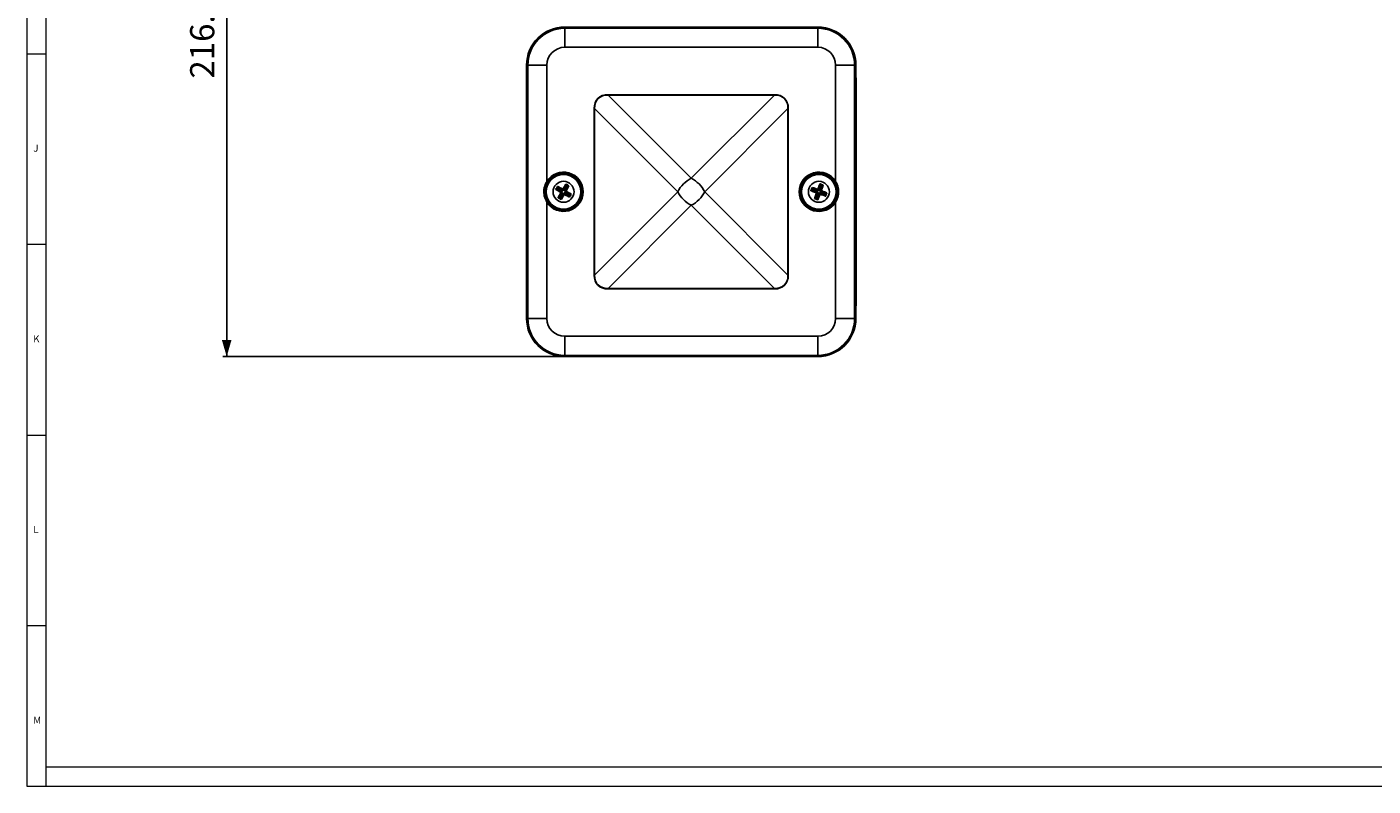
# Model space of a CAD drawing. Units: millimetres. Extents: x 5 to 836, y 5 to 589.
# Drawn here: x 5 to 358, y 5 to 204 of the extents above; entities that cross this region are included whole.
import ezdxf

# ---------------------------------------------------------------- set-up
doc = ezdxf.new("R2010")
doc.units = ezdxf.units.MM
doc.layers.add('BORDER', color=179, linetype='Continuous')
doc.styles.add('SLDTEXTSTYLE2', font='TXT', dxfattribs={"width": 0.75})
doc.styles.add('SLDTEXTSTYLE8', font='TXT', dxfattribs={"width": 0.605})
doc.dimstyles.new('SLDDIMSTYLE1', dxfattribs={"dimtxt": 6.163965, "dimasz": 4.3, "dimexe": 0, "dimexo": 0.0625, "dimgap": 1.540991, "dimtad": 1, "dimdec": 1, "dimrnd": 1e-09, "dimzin": 12, "dimdsep": 46, "dimtxsty": 'SLDTEXTSTYLE8', "dimsah": 1, "dimcen": 0.09, "dimadec": 0, "dimazin": 3, "dimtfac": 1, "dimtdec": 1, "dimtofl": 0, "dimtmove": 0, "dimatfit": 3, "dimfxl": 0, "dimfrac": 2, "dimtolj": 1, "dimtzin": 12, "dimarcsym": 0})

# ---------------------------------------------------------------- blocks, each defined once
blk = doc.blocks.new('_D_3')
at = {"layer": 'BORDER'}
for p, q in [((120.31, 334.03), (56.42, 334.03)), ((57.42, 117.61), (57.42, 334.03)), ((46.54, 253.06), (46.54, 255.18)), ((46.54, 255.18), (56, 255.18)), ((56, 255.18), (56, 253.06)), ((46.54, 230.02), (46.54, 227.9)), ((56, 227.9), (56, 230.02)), ((46.54, 227.9), (56, 227.9)), ((145.11, 117.61), (56.42, 117.61))]:
    blk.add_line(p, q, dxfattribs=at)
for points in [[(57.42, 334.03), (56.17, 329.73), (58.67, 329.73)], [(57.42, 117.61), (58.67, 121.91), (56.17, 121.91)]]:
    blk.add_solid(points, dxfattribs=at)
at = {"layer": 'BORDER', "char_height": 6.35, "attachment_point": 1, "rotation": 90, "style": 'SLDTEXTSTYLE8'}
for s, insert in [('8.52in', (47.82, 230.02)), ('216.4mm', (47.82, 190.5))]:
    blk.add_mtext(s, dxfattribs=dict(at, insert=insert))

msp = doc.modelspace()

# ---------------------------------------------------------------- linework, layer by layer
at = {"color": 7, "linetype": 'Continuous', "lineweight": 18}
for p, q in [((5, 589), (5, 5)), ((10, 584), (10, 10)), ((5, 197), (10, 197)), ((10, 147), (5, 147)), ((5, 97), (10, 97)), ((10, 47), (5, 47)), ((10, 10), (831, 10)), ((10, 10), (10, 5)), ((5, 5), (836, 5))]:
    msp.add_line(p, q, dxfattribs=at)
at = {"color": 7, "linetype": 'Continuous', "lineweight": 25}
for p, q in [((146.11, 204.01), (212.51, 204.01)), ((146.11, 203.7), (146.11, 204.01)), ((146.11, 203.7), (212.51, 203.7)), ((146.11, 203.7), (146.11, 198.7)), ((146.81, 204.01), (146.81, 204.03)), ((211.81, 204.01), (211.81, 204.03)), ((212.51, 203.7), (212.51, 204.01)), ((212.51, 203.7), (212.51, 198.7)), ((212.51, 198.7), (146.11, 198.7)), ((136.42, 194.01), (136.11, 194.01)), ((136.11, 127.61), (136.11, 194.01)), ((141.42, 194.01), (136.42, 194.01)), ((136.42, 127.61), (136.42, 194.01)), ((141.42, 194.01), (141.42, 163.51)), ((222.19, 194.01), (217.19, 194.01)), ((217.19, 163.51), (217.19, 194.01)), ((222.19, 194.01), (222.19, 127.61)), ((222.19, 194.01), (222.51, 194.01)), ((222.51, 127.61), (222.51, 194.01)), ((222.51, 190.81), (222.54, 190.81)), ((222.55, 131.81), (222.55, 189.81)), ((157.49, 186.27), (201.13, 186.27)), ((157.49, 186.27), (157.49, 186.17)), ((157.49, 186.17), (179.31, 164.35)), ((201.13, 186.17), (157.49, 186.17)), ((179.31, 164.35), (201.13, 186.17)), ((201.13, 186.27), (201.13, 186.17)), ((153.85, 182.63), (153.95, 182.63)), ((153.85, 138.99), (153.85, 182.63)), ((175.77, 160.81), (153.95, 182.63)), ((153.95, 182.63), (153.95, 138.99)), ((204.66, 182.63), (182.84, 160.81)), ((204.66, 138.99), (204.66, 182.63)), ((204.66, 182.63), (204.77, 182.63)), ((204.77, 182.63), (204.77, 138.99)), ((141.55, 163.43), (141.42, 163.51)), ((145.77, 161.6), (146.44, 162.78)), ((146.42, 162.84), (146.44, 162.78)), ((146.44, 162.78), (147.17, 162.36)), ((146.53, 162.44), (146.44, 162.78)), ((212.64, 161.58), (213.11, 162.85)), ((213.26, 162.53), (212.71, 161.03)), ((213.08, 162.91), (213.11, 162.85)), ((213.11, 162.85), (213.9, 162.56)), ((213.26, 162.53), (213.11, 162.85)), ((213.58, 162.42), (213.26, 162.53)), ((213.9, 162.56), (213.43, 161.3)), ((213.58, 162.42), (213.9, 162.56)), ((213.95, 162.59), (213.9, 162.56)), ((217.19, 163.51), (217.07, 163.43)), ((143.78, 161.43), (143.84, 161.44)), ((143.84, 161.44), (144.26, 162.17)), ((144.18, 161.54), (143.84, 161.44)), ((145.02, 160.78), (143.84, 161.44)), ((144.35, 161.83), (144.18, 161.54)), ((144.18, 161.54), (145.57, 160.75)), ((144.24, 162.23), (144.26, 162.17)), ((144.26, 162.17), (145.43, 161.51)), ((144.35, 161.83), (144.26, 162.17)), ((145.74, 161.05), (144.35, 161.83)), ((144.38, 159.24), (144.45, 159.26)), ((144.45, 159.26), (145.11, 160.44)), ((144.45, 159.26), (144.79, 159.36)), ((145.18, 158.85), (144.45, 159.26)), ((145.57, 160.75), (144.79, 159.36)), ((144.79, 159.36), (145.08, 159.19)), ((144.92, 160.75), (145.02, 160.78)), ((145.11, 160.44), (145.01, 160.41)), ((145.02, 160.78), (145.57, 160.75)), ((145.08, 159.19), (145.87, 160.58)), ((145.18, 158.85), (145.08, 159.19)), ((145.57, 160.75), (145.11, 160.44)), ((145.84, 160.02), (145.18, 158.85)), ((145.43, 161.51), (145.4, 161.61)), ((145.74, 161.05), (145.43, 161.51)), ((146.53, 162.44), (145.74, 161.05)), ((145.74, 161.7), (145.77, 161.6)), ((145.77, 161.6), (145.74, 161.05)), ((145.84, 160.02), (145.87, 160.58)), ((145.87, 159.92), (145.84, 160.02)), ((145.87, 160.58), (146.18, 160.12)), ((145.87, 160.58), (147.26, 159.79)), ((146.04, 160.88), (146.83, 162.27)), ((146.04, 160.88), (146.5, 161.19)), ((146.6, 160.85), (146.04, 160.88)), ((147.43, 160.09), (146.04, 160.88)), ((146.18, 160.12), (146.21, 160.02)), ((147.36, 159.45), (146.18, 160.12)), ((147.17, 162.36), (146.5, 161.19)), ((146.5, 161.19), (146.6, 161.22)), ((146.83, 162.27), (146.53, 162.44)), ((146.7, 160.88), (146.6, 160.85)), ((146.6, 160.85), (147.77, 160.18)), ((146.83, 162.27), (147.17, 162.36)), ((147.23, 162.38), (147.17, 162.36)), ((147.26, 159.79), (147.43, 160.09)), ((147.36, 159.45), (147.26, 159.79)), ((147.77, 160.18), (147.36, 159.45)), ((147.37, 159.39), (147.36, 159.45)), ((147.77, 160.18), (147.43, 160.09)), ((147.83, 160.2), (147.77, 160.18)), ((153.95, 138.99), (175.77, 160.81)), ((182.84, 160.81), (204.66, 138.99)), ((207.81, 160.81), (207.81, 160.81)), ((207.81, 160.81), (207.81, 160.81)), ((210.71, 161.09), (210.77, 161.11)), ((210.77, 161.11), (211.06, 161.9)), ((211.09, 161.26), (210.77, 161.11)), ((212.04, 160.65), (210.77, 161.11)), ((211.03, 161.96), (211.06, 161.9)), ((211.06, 161.9), (212.32, 161.44)), ((211.2, 161.58), (211.06, 161.9)), ((211.2, 161.58), (211.09, 161.26)), ((211.09, 161.26), (212.59, 160.71)), ((212.71, 161.03), (211.2, 161.58)), ((211.66, 159.03), (211.72, 159.06)), ((211.72, 159.06), (212.18, 160.33)), ((211.72, 159.06), (212.04, 159.21)), ((212.51, 158.77), (211.72, 159.06)), ((211.94, 160.6), (212.04, 160.65)), ((212.04, 160.65), (212.59, 160.71)), ((212.59, 160.71), (212.04, 159.21)), ((212.04, 159.21), (212.36, 159.09)), ((212.18, 160.33), (212.09, 160.28)), ((212.59, 160.71), (212.18, 160.33)), ((212.32, 161.44), (212.28, 161.53)), ((212.71, 161.03), (212.32, 161.44)), ((212.36, 159.09), (212.91, 160.59)), ((212.51, 158.77), (212.36, 159.09)), ((212.97, 160.04), (212.51, 158.77)), ((212.6, 161.68), (212.64, 161.58)), ((212.64, 161.58), (212.71, 161.03)), ((212.97, 160.04), (212.91, 160.59)), ((212.91, 160.59), (213.29, 160.19)), ((212.91, 160.59), (214.41, 160.04)), ((213.02, 159.94), (212.97, 160.04)), ((213.03, 160.91), (213.58, 162.42)), ((213.03, 160.91), (213.43, 161.3)), ((213.58, 160.98), (213.03, 160.91)), ((214.53, 160.36), (213.03, 160.91)), ((213.29, 160.19), (213.34, 160.09)), ((214.56, 159.72), (213.29, 160.19)), ((213.43, 161.3), (213.53, 161.34)), ((213.68, 161.02), (213.58, 160.98)), ((213.58, 160.98), (214.85, 160.51)), ((214.41, 160.04), (214.53, 160.36)), ((214.56, 159.72), (214.41, 160.04)), ((214.85, 160.51), (214.53, 160.36)), ((214.85, 160.51), (214.56, 159.72)), ((214.59, 159.66), (214.56, 159.72)), ((214.91, 160.54), (214.85, 160.51)), ((141.42, 158.11), (141.55, 158.19)), ((141.42, 158.11), (141.42, 127.61)), ((145.19, 158.79), (145.18, 158.85)), ((179.31, 157.28), (157.49, 135.46)), ((201.13, 135.46), (179.31, 157.28)), ((212.53, 158.71), (212.51, 158.77)), ((217.07, 158.19), (217.19, 158.11)), ((217.19, 127.61), (217.19, 158.11)), ((153.85, 138.99), (153.95, 138.99)), ((204.66, 138.99), (204.77, 138.99)), ((157.49, 135.46), (201.13, 135.46)), ((157.49, 135.46), (157.49, 135.35)), ((201.13, 135.35), (157.49, 135.35)), ((201.13, 135.46), (201.13, 135.35)), ((222.54, 130.81), (222.51, 130.81)), ((136.42, 127.61), (136.11, 127.61)), ((141.42, 127.61), (136.42, 127.61)), ((222.19, 127.61), (217.19, 127.61)), ((222.19, 127.61), (222.51, 127.61)), ((146.11, 122.93), (212.51, 122.93)), ((146.11, 122.93), (146.11, 117.93)), ((212.51, 122.93), (212.51, 117.93)), ((212.51, 117.93), (146.11, 117.93)), ((146.11, 117.93), (146.11, 117.61)), ((146.11, 117.61), (212.51, 117.61)), ((212.51, 117.93), (212.51, 117.61))]:
    msp.add_line(p, q, dxfattribs=at)
at = {"color": 8, "linetype": 'Continuous', "lineweight": 25}
for p, q in [((222.55, 189.81), (222.51, 189.81)), ((222.51, 131.81), (222.55, 131.81))]:
    msp.add_line(p, q, dxfattribs=at)
at = {"color": 7, "linetype": 'Continuous', "lineweight": 25}
for centre, radius in [((145.81, 160.81), 4.85), ((145.81, 160.81), 4.55), ((145.81, 160.81), 2.75), ((212.81, 160.81), 4.85), ((212.81, 160.81), 4.55), ((212.81, 160.81), 2.75)]:
    msp.add_circle(centre, radius, dxfattribs=at)
for centre, radius, start, end in [((146.11, 194.01), 10, 90, 180), ((146.11, 194.01), 9.68, 90, 180), ((212.51, 194.01), 10, 0, 90), ((212.51, 194.01), 9.68, 0, 90), ((146.11, 194.01), 4.69, 90, 180), ((212.51, 194.01), 4.69, 0, 90), ((208.22, 190.06), 14.34, 359.0014, 2.9983), ((145.81, 160.81), 5.15, 211.6286, 148.3714), ((145.81, 160.81), 5, 211.6286, 148.3714), ((183.07, 157.05), 8.21, 117.2738, 152.7262), ((175.55, 157.05), 8.21, 27.2738, 62.7262), ((212.81, 160.81), 5.15, 31.6286, 328.3714), ((212.81, 160.81), 5, 31.6286, 328.3714), ((144.89, 160.56), 0.251, 330.9601, 59.9439), ((145.55, 161.73), 0.251, 240.9601, 329.9439), ((146.06, 159.9), 0.251, 60.9601, 149.9439), ((146.72, 161.06), 0.251, 150.9601, 239.9439), ((183.07, 164.57), 8.21, 207.2738, 242.7262), ((175.55, 164.57), 8.21, 297.2738, 332.7262), ((211.95, 160.41), 0.251, 340.3822, 69.3659), ((212.41, 161.67), 0.251, 250.3822, 339.3659), ((213.21, 159.95), 0.251, 70.3822, 159.3659), ((213.67, 161.21), 0.251, 160.3822, 249.3659), ((208.22, 131.56), 14.34, 357.0017, 0.9986), ((146.11, 127.61), 10, 180, 270), ((146.11, 127.61), 9.68, 180, 270), ((146.11, 127.61), 4.69, 180, 270), ((212.51, 127.61), 4.69, 270, 0), ((212.51, 127.61), 9.68, 270, 0), ((212.51, 127.61), 10, 270, 0)]:
    msp.add_arc(centre, radius, start, end, dxfattribs=at)
for centre, major_axis, ratio, start_param, end_param in [((161.13, 178.99), (-6.31, 6.31), 0.57735, 5.759587, 6.806784), ((161.13, 178.99), (6.25, -6.25), 0.56603, 2.617994, 3.665191), ((197.49, 178.99), (6.31, 6.31), 0.57735, 5.759587, 6.806784), ((197.49, 178.99), (6.25, 6.25), 0.56603, 5.759587, 6.806784), ((161.13, 142.63), (-6.31, -6.31), 0.57735, 5.759587, 6.806784), ((161.13, 142.63), (6.25, 6.25), 0.56603, 2.617994, 3.665191), ((197.49, 142.63), (6.25, -6.25), 0.56603, 5.759587, 6.806784), ((197.49, 142.63), (6.31, -6.31), 0.57735, 5.759587, 6.806784)]:
    msp.add_ellipse(centre, major_axis=major_axis, ratio=ratio, start_param=start_param, end_param=end_param, dxfattribs=at)
for points, knots in [([(141.42, 158.11), (141.16, 158.63), (140.64, 159.67), (140.58, 161.44), (140.96, 162.73), (141.34, 163.37), (141.42, 163.51)], [0, 0, 0, 0, 0.305098, 0.608856, 0.911214, 1, 1, 1, 1]), ([(141.55, 163.43), (141.47, 163.29), (141.11, 162.67), (140.76, 161.42), (140.81, 159.71), (141.3, 158.7), (141.55, 158.19)], [0, 0, 0, 0, 0.0883877, 0.3908185, 0.6953961, 1, 1, 1, 1]), ([(146.42, 162.84), (146.4, 162.8), (146.18, 162.44), (145.95, 162.05), (145.74, 161.7)], [0, 0, 0, 0, 0.095844, 1, 1, 1, 1]), ([(147.23, 162.38), (146.97, 162.53), (146.7, 162.68), (146.43, 162.83), (146.42, 162.84)], [0, 0, 0, 0, 0.972185, 1, 1, 1, 1]), ([(213.08, 162.91), (213.07, 162.87), (212.91, 162.48), (212.75, 162.06), (212.6, 161.68)], [0, 0, 0, 0, 0.095844, 1, 1, 1, 1]), ([(213.95, 162.59), (213.67, 162.7), (213.38, 162.8), (213.09, 162.91), (213.08, 162.91)], [0, 0, 0, 0, 0.972185, 1, 1, 1, 1]), ([(213.53, 161.34), (213.56, 161.43), (213.66, 161.71), (213.8, 162.12), (213.91, 162.44), (213.95, 162.58), (213.95, 162.59)], [0, 0, 0, 0, 0.21166, 0.66203, 0.971061, 1, 1, 1, 1]), ([(217.07, 158.19), (217.15, 158.33), (217.5, 158.95), (217.86, 160.2), (217.81, 161.92), (217.31, 162.93), (217.07, 163.43)], [0, 0, 0, 0, 0.088388, 0.390819, 0.695396, 1, 1, 1, 1]), ([(217.19, 163.51), (217.46, 162.99), (217.98, 161.95), (218.03, 160.18), (217.66, 158.89), (217.28, 158.26), (217.19, 158.11)], [0, 0, 0, 0, 0.305098, 0.608856, 0.911214, 1, 1, 1, 1]), ([(144.24, 162.23), (144.09, 161.97), (143.94, 161.7), (143.79, 161.43), (143.78, 161.43)], [0, 0, 0, 0, 0.972185, 1, 1, 1, 1]), ([(143.78, 161.43), (143.82, 161.4), (144.18, 161.18), (144.57, 160.95), (144.92, 160.75)], [0, 0, 0, 0, 0.095844, 1, 1, 1, 1]), ([(145.4, 161.61), (145.32, 161.65), (145.06, 161.8), (144.68, 162), (144.38, 162.16), (144.25, 162.23), (144.24, 162.23)], [0, 0, 0, 0, 0.2116601, 0.6620296, 0.9710612, 1, 1, 1, 1]), ([(145.01, 160.41), (144.97, 160.33), (144.82, 160.07), (144.62, 159.69), (144.46, 159.38), (144.39, 159.26), (144.38, 159.24)], [0, 0, 0, 0, 0.21166, 0.66203, 0.971061, 1, 1, 1, 1]), ([(144.38, 159.24), (144.65, 159.1), (144.92, 158.94), (145.19, 158.79), (145.19, 158.79)], [0, 0, 0, 0, 0.972185, 1, 1, 1, 1]), ([(145.01, 160.41), (145.02, 160.43), (145.04, 160.49), (145.04, 160.57), (145.02, 160.65), (144.97, 160.71), (144.93, 160.74), (144.92, 160.75)], [0, 0, 0, 0, 0.215302, 0.430662, 0.644649, 0.85791, 1, 1, 1, 1]), ([(145.19, 158.79), (145.22, 158.82), (145.44, 159.19), (145.67, 159.57), (145.87, 159.92)], [0, 0, 0, 0, 0.0958435, 1, 1, 1, 1]), ([(145.4, 161.61), (145.43, 161.6), (145.48, 161.58), (145.57, 161.58), (145.65, 161.6), (145.71, 161.65), (145.73, 161.69), (145.74, 161.7)], [0, 0, 0, 0, 0.215302, 0.430662, 0.644649, 0.85791, 1, 1, 1, 1]), ([(146.21, 160.02), (146.19, 160.03), (146.13, 160.05), (146.05, 160.05), (145.97, 160.02), (145.91, 159.97), (145.88, 159.94), (145.87, 159.92)], [0, 0, 0, 0, 0.2153024, 0.4306619, 0.6446493, 0.8579098, 1, 1, 1, 1]), ([(146.21, 160.02), (146.29, 159.97), (146.55, 159.83), (146.93, 159.62), (147.24, 159.46), (147.36, 159.39), (147.37, 159.39)], [0, 0, 0, 0, 0.2116601, 0.6620296, 0.9710612, 1, 1, 1, 1]), ([(146.6, 161.22), (146.59, 161.19), (146.57, 161.14), (146.57, 161.05), (146.6, 160.97), (146.65, 160.91), (146.68, 160.89), (146.7, 160.88)], [0, 0, 0, 0, 0.215302, 0.430662, 0.644649, 0.85791, 1, 1, 1, 1]), ([(146.6, 161.22), (146.65, 161.3), (146.79, 161.56), (147, 161.94), (147.16, 162.24), (147.22, 162.37), (147.23, 162.38)], [0, 0, 0, 0, 0.2116601, 0.6620296, 0.9710612, 1, 1, 1, 1]), ([(147.83, 160.2), (147.8, 160.22), (147.43, 160.44), (147.05, 160.67), (146.7, 160.88)], [0, 0, 0, 0, 0.095844, 1, 1, 1, 1]), ([(147.37, 159.39), (147.52, 159.65), (147.68, 159.92), (147.83, 160.19), (147.83, 160.2)], [0, 0, 0, 0, 0.972185, 1, 1, 1, 1]), ([(211.03, 161.96), (210.92, 161.68), (210.82, 161.39), (210.71, 161.09), (210.71, 161.09)], [0, 0, 0, 0, 0.972185, 1, 1, 1, 1]), ([(210.71, 161.09), (210.75, 161.07), (211.14, 160.91), (211.56, 160.75), (211.94, 160.6)], [0, 0, 0, 0, 0.095844, 1, 1, 1, 1]), ([(212.28, 161.53), (212.19, 161.56), (211.91, 161.66), (211.5, 161.8), (211.18, 161.91), (211.04, 161.96), (211.03, 161.96)], [0, 0, 0, 0, 0.21166, 0.66203, 0.971061, 1, 1, 1, 1]), ([(212.09, 160.28), (212.06, 160.19), (211.96, 159.91), (211.82, 159.51), (211.71, 159.18), (211.66, 159.04), (211.66, 159.03)], [0, 0, 0, 0, 0.21166, 0.66203, 0.971061, 1, 1, 1, 1]), ([(211.66, 159.03), (211.94, 158.93), (212.23, 158.82), (212.53, 158.72), (212.53, 158.71)], [0, 0, 0, 0, 0.972185, 1, 1, 1, 1]), ([(212.09, 160.28), (212.09, 160.31), (212.11, 160.37), (212.09, 160.45), (212.05, 160.52), (212, 160.58), (211.96, 160.6), (211.94, 160.6)], [0, 0, 0, 0, 0.215302, 0.430662, 0.644649, 0.85791, 1, 1, 1, 1]), ([(212.28, 161.53), (212.31, 161.53), (212.36, 161.51), (212.45, 161.53), (212.52, 161.57), (212.57, 161.62), (212.59, 161.66), (212.6, 161.68)], [0, 0, 0, 0, 0.215302, 0.430662, 0.644649, 0.85791, 1, 1, 1, 1]), ([(212.53, 158.71), (212.55, 158.75), (212.71, 159.15), (212.87, 159.57), (213.02, 159.94)], [0, 0, 0, 0, 0.095844, 1, 1, 1, 1]), ([(213.34, 160.09), (213.31, 160.1), (213.25, 160.11), (213.17, 160.1), (213.1, 160.06), (213.04, 160), (213.02, 159.96), (213.02, 159.94)], [0, 0, 0, 0, 0.215302, 0.430662, 0.644649, 0.85791, 1, 1, 1, 1]), ([(213.34, 160.09), (213.43, 160.06), (213.71, 159.96), (214.11, 159.82), (214.44, 159.71), (214.57, 159.67), (214.59, 159.66)], [0, 0, 0, 0, 0.21166, 0.66203, 0.971061, 1, 1, 1, 1]), ([(213.53, 161.34), (213.52, 161.31), (213.51, 161.26), (213.52, 161.17), (213.56, 161.1), (213.62, 161.05), (213.66, 161.03), (213.68, 161.02)], [0, 0, 0, 0, 0.215302, 0.430662, 0.644649, 0.85791, 1, 1, 1, 1]), ([(214.91, 160.54), (214.87, 160.55), (214.47, 160.71), (214.05, 160.87), (213.68, 161.02)], [0, 0, 0, 0, 0.095844, 1, 1, 1, 1]), ([(214.59, 159.66), (214.69, 159.95), (214.8, 160.24), (214.9, 160.53), (214.91, 160.54)], [0, 0, 0, 0, 0.972185, 1, 1, 1, 1])]:
    msp.add_open_spline(points, degree=3, knots=knots, dxfattribs=at)

# ---------------------------------------------------------------- texts
at = {"color": 7, "linetype": 'Continuous', "lineweight": 0, "char_height": 1.85, "attachment_point": 1, "style": 'SLDTEXTSTYLE2'}
for s, insert in [('J', (6.67, 173.17)), ('K', (6.67, 123.17)), ('L', (6.67, 73.17)), ('M', (6.67, 23.17))]:
    msp.add_mtext(s, dxfattribs=dict(at, insert=insert))

# ---------------------------------------------------------------- dimensions: what is measured, and where the dimension line sits
at = {"layer": 'BORDER'}
dim = msp.add_linear_dim(base=(57.42, 334.03), p1=(146.11, 117.61), p2=(121.31, 334.03), angle=90, dimstyle='SLDDIMSTYLE1', dxfattribs=at)
dim.commit()
dim.dimension.update_dxf_attribs({"geometry": '_D_3', "text_midpoint": (57.42, 223.9), "dimtype": 160})

doc.saveas('drawing.dxf')
